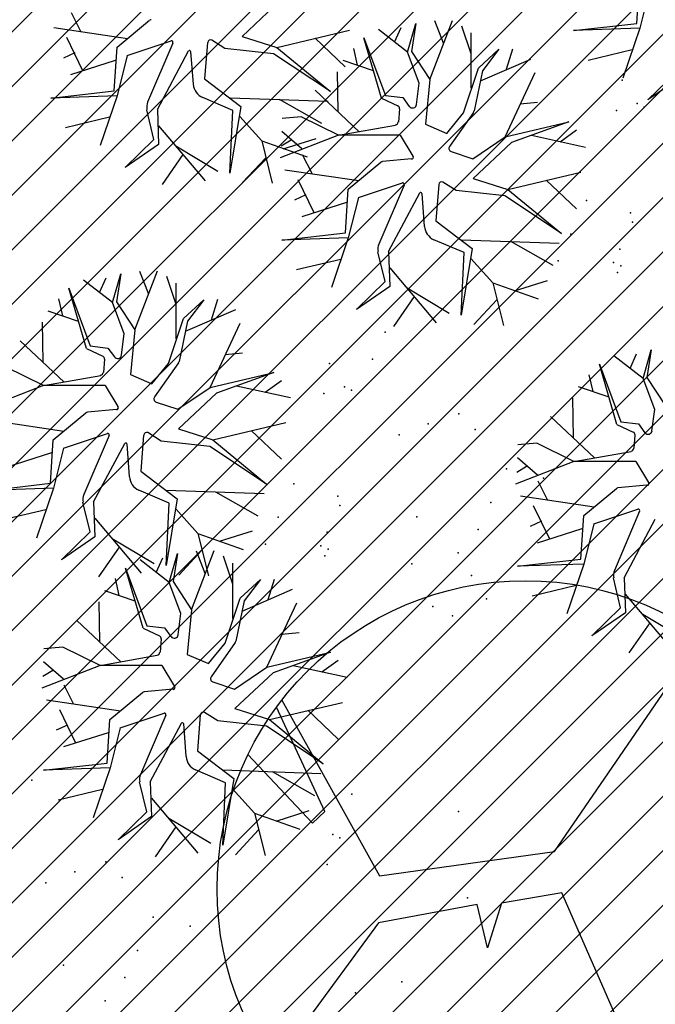
# Model space of a CAD drawing. Extents: x 552027 to 552570, y 4793422 to 4794534.
# Drawn here: x 552259 to 552261, y 4793607 to 4793610 of the extents above; entities that cross this region are included whole.
import ezdxf

# ---------------------------------------------------------------- set-up
doc = ezdxf.new("R2010")
doc.units = 0
doc.header["$LTSCALE"] = 10
doc.header["$MEASUREMENT"] = 0
doc.layers.add('1SOMBREADO', color=7, linetype='CONTINUOUS')
doc.layers.add('CARTO', color=7, linetype='CONTINUOUS')

msp = doc.modelspace()

# ---------------------------------------------------------------- hatches: boundary and pattern name
at = {"layer": '1SOMBREADO'}
h = msp.add_hatch(dxfattribs=at)
h.set_pattern_fill('ANSI31', color=21, style=0)
h.set_pattern_definition([(45, (3100.23822, -242.84734), (-0.0883883476483, 0.0883883476483), [])])
edge = h.paths.add_edge_path()
edge.add_line((552249.16, 4794281.26), (552244.1506, 4794281.3502))
edge.add_line((552244.1506, 4794281.3502), (552285.7482, 4794531.9209))
edge.add_line((552285.7482, 4794531.9209), (552360.7221, 4794519.4743))
edge.add_line((552360.7221, 4794519.4743), (552340.7671, 4794387.0143))
edge.add_line((552340.7671, 4794387.0143), (552335.4155, 4794270.7636))
edge.add_line((552335.4155, 4794270.7636), (552316.52, 4794147.2))
edge.add_line((552316.52, 4794147.2), (552311.48, 4794087.01))
edge.add_line((552311.48, 4794087.01), (552308.57, 4794053.62))
edge.add_line((552308.57, 4794053.62), (552307.98, 4794048.68))
edge.add_line((552307.98, 4794048.68), (552304.55, 4794018.64))
edge.add_line((552304.55, 4794018.64), (552303.86, 4794012.31))
edge.add_line((552303.86, 4794012.31), (552301.89, 4793995.47))
edge.add_line((552301.89, 4793995.47), (552301.8, 4793994.09))
edge.add_line((552301.8, 4793994.09), (552301.7, 4793994.06))
edge.add_line((552301.7, 4793994.06), (552290.87, 4793898.88))
edge.add_line((552290.87, 4793898.88), (552288.64, 4793882.67))
edge.add_line((552288.64, 4793882.67), (552303.47, 4793892.59))
edge.add_line((552303.47, 4793892.59), (552315.93, 4793899.06))
edge.add_line((552315.93, 4793899.06), (552361.57, 4793922.64))
edge.add_line((552361.57, 4793922.64), (552368.04, 4793926.38))
edge.add_line((552368.04, 4793926.38), (552377.84, 4793931.34))
edge.add_line((552377.84, 4793931.34), (552387.13, 4793935.59))
edge.add_line((552387.13, 4793935.59), (552394.55, 4793939.01))
edge.add_line((552394.55, 4793939.01), (552465.25, 4793971.1))
edge.add_line((552465.25, 4793971.1), (552483.65, 4793979.44))
edge.add_arc((552486.1214, 4793973.9875), 5.9865, 34.75288, 114.38293, ccw=False)
edge.add_arc((552482.3522, 4793971.3724), 10.574, -10.47478, 34.75288, ccw=False)
edge.add_arc((552485.6934, 4793970.7546), 7.1762, 296.09561, 349.52522, ccw=False)
edge.add_line((552488.85, 4793964.31), (552445.9255, 4793945.5641))
edge.add_line((552445.9255, 4793945.5641), (552317.84, 4793812.57))
edge.add_arc((552351.3431, 4793793.4669), 38.5666, 150.30873, 162.95763)
edge.add_line((552314.47, 4793804.77), (552311.61, 4793793.28))
edge.add_line((552311.61, 4793793.28), (552310.2848, 4793787.0317))
edge.add_line((552310.2848, 4793787.0317), (552305.52, 4793787.49))
edge.add_line((552305.52, 4793787.49), (552303.81, 4793772.32))
edge.add_line((552303.81, 4793772.32), (552303.65, 4793771.22))
edge.add_line((552303.65, 4793771.22), (552305.61, 4793770.81))
edge.add_line((552305.61, 4793770.81), (552292.59, 4793720.76))
edge.add_line((552292.59, 4793720.76), (552293.49, 4793704.2))
edge.add_line((552293.49, 4793704.2), (552294.5, 4793696.47))
edge.add_line((552294.5, 4793696.47), (552294.73, 4793692.7))
edge.add_line((552294.73, 4793692.7), (552295.03, 4793687.56))
edge.add_line((552295.03, 4793687.56), (552297.36, 4793648.61))
edge.add_line((552297.36, 4793648.61), (552297.48, 4793641.64))
edge.add_line((552297.48, 4793641.64), (552296.81, 4793633.07))
edge.add_line((552296.81, 4793633.07), (552295.65, 4793623.26))
edge.add_line((552295.65, 4793623.26), (552294.9, 4793616.85))
edge.add_line((552294.9, 4793616.85), (552293.78, 4793606.14))
edge.add_line((552293.78, 4793606.14), (552293.77, 4793604.56))
edge.add_line((552293.77, 4793604.56), (552291.6, 4793594.48))
edge.add_line((552291.6, 4793594.48), (552289.68, 4793588.89))
edge.add_line((552289.68, 4793588.89), (552285.37, 4793579.52))
edge.add_line((552285.37, 4793579.52), (552280.74, 4793571.42))
edge.add_line((552280.74, 4793571.42), (552273.32, 4793558.39))
edge.add_line((552273.32, 4793558.39), (552268.16, 4793550.27))
edge.add_line((552268.16, 4793550.27), (552260.41, 4793536.69))
edge.add_line((552260.41, 4793536.69), (552250.31, 4793520.43))
edge.add_line((552250.31, 4793520.43), (552242.06, 4793506.77))
edge.add_line((552242.06, 4793506.77), (552239.15, 4793501.52))
edge.add_line((552239.15, 4793501.52), (552228.06, 4793505.35))
edge.add_line((552228.06, 4793505.35), (552192.41, 4793520.69))
edge.add_line((552192.41, 4793520.69), (552192.24, 4793520.27))
edge.add_line((552192.24, 4793520.27), (552191.68, 4793520.47))
edge.add_line((552191.68, 4793520.47), (552191.19, 4793519.23))
edge.add_line((552191.19, 4793519.23), (552160.88, 4793532.22))
edge.add_line((552160.88, 4793532.22), (552149.97, 4793536.76))
edge.add_line((552149.97, 4793536.76), (552131.52, 4793544.69))
edge.add_line((552131.52, 4793544.69), (552128.27, 4793546.82))
edge.add_line((552128.27, 4793546.82), (552126.7166, 4793548.1325))
edge.add_line((552126.7166, 4793548.1325), (552128.11, 4793551.6))
edge.add_line((552128.11, 4793551.6), (552128.4, 4793552.72))
edge.add_line((552128.4, 4793552.72), (552128.8, 4793553.48))
edge.add_line((552128.8, 4793553.48), (552131.3, 4793559.56))
edge.add_line((552131.3, 4793559.56), (552134.14, 4793566.59))
edge.add_line((552134.14, 4793566.59), (552134.38, 4793569.13))
edge.add_line((552134.38, 4793569.13), (552134.37, 4793569.89))
edge.add_line((552134.37, 4793569.89), (552134.42, 4793574.88))
edge.add_line((552134.42, 4793574.88), (552134.88, 4793588.9))
edge.add_line((552134.88, 4793588.9), (552135.87, 4793590.49))
edge.add_line((552135.87, 4793590.49), (552135.63, 4793591.14))
edge.add_line((552135.63, 4793591.14), (552134.75, 4793591.93))
edge.add_line((552134.75, 4793591.93), (552126.67, 4793601.47))
edge.add_line((552126.67, 4793601.47), (552122.17, 4793606.77))
edge.add_line((552122.17, 4793606.77), (552120.81, 4793608.35))
edge.add_line((552120.81, 4793608.35), (552120.5642, 4793608.6796))
edge.add_line((552120.5642, 4793608.6796), (552122.19, 4793616.74))
edge.add_line((552122.19, 4793616.74), (552123.15, 4793621.35))
edge.add_line((552123.15, 4793621.35), (552124.54, 4793626.6))
edge.add_line((552124.54, 4793626.6), (552125.36, 4793628.94))
edge.add_line((552125.36, 4793628.94), (552126.8, 4793632.69))
edge.add_line((552126.8, 4793632.69), (552127.57, 4793634.35))
edge.add_line((552127.57, 4793634.35), (552132.8, 4793644.14))
edge.add_line((552132.8, 4793644.14), (552150.42, 4793677.3))
edge.add_line((552150.42, 4793677.3), (552172.1, 4793718.23))
edge.add_line((552172.1, 4793718.23), (552172.52, 4793718.85))
edge.add_line((552172.52, 4793718.85), (552173.44, 4793720.49))
edge.add_line((552173.44, 4793720.49), (552173.87, 4793721.45))
edge.add_line((552173.87, 4793721.45), (552180.4, 4793733.48))
edge.add_line((552180.4, 4793733.48), (552183.86, 4793740.36))
edge.add_line((552183.86, 4793740.36), (552186.86, 4793747.06))
edge.add_line((552186.86, 4793747.06), (552188.76, 4793751.39))
edge.add_line((552188.76, 4793751.39), (552190.47, 4793755.31))
edge.add_line((552190.47, 4793755.31), (552192.68, 4793760.9))
edge.add_line((552192.68, 4793760.9), (552192.8, 4793761.27))
edge.add_line((552192.8, 4793761.27), (552193.07, 4793762.45))
edge.add_line((552193.07, 4793762.45), (552194.12, 4793765.64))
edge.add_line((552194.12, 4793765.64), (552194.94, 4793769.35))
edge.add_line((552194.94, 4793769.35), (552195.32, 4793773.13))
edge.add_line((552195.32, 4793773.13), (552195.77, 4793778.1))
edge.add_line((552195.77, 4793778.1), (552195.91, 4793784.36))
edge.add_line((552195.91, 4793784.36), (552195.68, 4793789.28))
edge.add_line((552195.68, 4793789.28), (552195.51, 4793795.6))
edge.add_line((552195.51, 4793795.6), (552195.07, 4793800.22))
edge.add_line((552195.07, 4793800.22), (552194.59, 4793805.2))
edge.add_line((552194.59, 4793805.2), (552194.32, 4793808.48))
edge.add_line((552194.32, 4793808.48), (552194.02, 4793814.1))
edge.add_line((552194.02, 4793814.1), (552193.69, 4793817.11))
edge.add_line((552193.69, 4793817.11), (552192.72, 4793828.61))
edge.add_line((552192.72, 4793828.61), (552191.64, 4793842.07))
edge.add_line((552191.64, 4793842.07), (552190.78, 4793850.27))
edge.add_line((552190.78, 4793850.27), (552190.44, 4793854.56))
edge.add_line((552190.44, 4793854.56), (552189.85, 4793862.35))
edge.add_line((552189.85, 4793862.35), (552189.27, 4793868.52))
edge.add_line((552189.27, 4793868.52), (552188.12, 4793880.97))
edge.add_line((552188.12, 4793880.97), (552187.26, 4793888.36))
edge.add_line((552187.26, 4793888.36), (552186.51, 4793893.81))
edge.add_line((552186.51, 4793893.81), (552184.85, 4793902.09))
edge.add_line((552184.85, 4793902.09), (552183.16, 4793908.3))
edge.add_line((552183.16, 4793908.3), (552180.62, 4793917.34))
edge.add_line((552180.62, 4793917.34), (552179.74, 4793919.82))
edge.add_line((552179.74, 4793919.82), (552179.35, 4793921.24))
edge.add_line((552179.35, 4793921.24), (552177.09, 4793927.47))
edge.add_line((552177.09, 4793927.47), (552173.5583, 4793936.1353))
edge.add_line((552173.5583, 4793936.1353), (552173.89, 4793936.27))
edge.add_line((552173.89, 4793936.27), (552186.94, 4793941.98))
edge.add_line((552186.94, 4793941.98), (552188.03, 4793942.72))
edge.add_line((552188.03, 4793942.72), (552188.53, 4793943.95))
edge.add_line((552188.53, 4793943.95), (552183.6, 4793959.82))
edge.add_line((552183.6, 4793959.82), (552177.6, 4793978.92))
edge.add_line((552177.6, 4793978.92), (552175.22, 4793986.73))
edge.add_line((552175.22, 4793986.73), (552172.01, 4793997.6))
edge.add_line((552172.01, 4793997.6), (552169.32, 4794006.98))
edge.add_line((552169.32, 4794006.98), (552168.07, 4794011.95))
edge.add_line((552168.07, 4794011.95), (552167.12, 4794025.45))
edge.add_line((552167.12, 4794025.45), (552166.32, 4794029.19))
edge.add_line((552166.32, 4794029.19), (552166.27, 4794044.52))
edge.add_line((552166.27, 4794044.52), (552166.32, 4794045.59))
edge.add_line((552166.32, 4794045.59), (552166.8, 4794054.1))
edge.add_line((552166.8, 4794054.1), (552169.03, 4794085.68))
edge.add_line((552169.03, 4794085.68), (552172.09, 4794100.93))
edge.add_line((552172.09, 4794100.93), (552175.99, 4794116.49))
edge.add_line((552175.99, 4794116.49), (552180.51, 4794118.27))
edge.add_line((552180.51, 4794118.27), (552184.81, 4794120.17))
edge.add_line((552184.81, 4794120.17), (552190.05, 4794121.86))
edge.add_line((552190.05, 4794121.86), (552196.66, 4794120.78))
edge.add_line((552196.66, 4794120.78), (552200.92, 4794114.73))
edge.add_line((552200.92, 4794114.73), (552204.9, 4794113.98))
edge.add_line((552204.9, 4794113.98), (552207.98, 4794113.82))
edge.add_line((552207.98, 4794113.82), (552212.38, 4794113.8))
edge.add_line((552212.38, 4794113.8), (552217.97, 4794114.74))
edge.add_line((552217.97, 4794114.74), (552227.05, 4794118.31))
edge.add_line((552227.05, 4794118.31), (552229.31, 4794118.42))
edge.add_line((552229.31, 4794118.42), (552229.78, 4794122.94))
edge.add_line((552229.78, 4794122.94), (552240.48, 4794225.88))
edge.add_line((552240.48, 4794225.88), (552243.95, 4794248.68))
edge.add_line((552243.95, 4794248.68), (552249.19, 4794281.22))

# ---------------------------------------------------------------- linework, layer by layer
at = {"layer": 'CARTO', "color": 7}
for p, q in [((552260.7937, 4793609.8327, 3.4), (552260.8031, 4793609.9744, 3.4)), ((552260.8362, 4793609.9473, 3.4), (552260.8033, 4793609.8167, 3.4)), ((552259.6357, 4793609.9068, 3.4), (552259.5121, 4793609.7903, 3.4)), ((552258.9882, 4793609.8063, 3.4), (552258.9578, 4793609.8665, 3.4)), ((552259.106, 4793609.7552, 3.4), (552259.2117, 4793609.8429, 3.4)), ((552260.1219, 4793609.6503, 3.4), (552260.1951, 4793609.8422, 3.4)), ((552260.1661, 4793609.7685, 3.4), (552260.1383, 4793609.8403, 3.4)), ((552259.1401, 4793609.7821, 3.4), (552258.9004, 4793609.8176, 3.4)), ((552259.6243, 4793609.7546, 3.4), (552259.8612, 4793609.8106, 3.4)), ((552260.0491, 4793609.739, 3.4), (552259.9546, 4793609.8122, 3.4)), ((552260.0072, 4793609.7717, 3.4), (552260.0281, 4793609.8191, 3.4)), ((552260.0491, 4793609.739, 3.4), (552260.0759, 4793609.8324, 3.4)), ((552260.0759, 4793609.8324, 3.4), (552260.0618, 4793609.7416, 3.4)), ((552260.2556, 4793609.7335, 3.4), (552260.2251, 4793609.8238, 3.4)), ((552260.5878, 4793609.8093, 3.4), (552260.7937, 4793609.8327, 3.4)), ((552260.8033, 4793609.8167, 3.4), (552260.5878, 4793609.8093, 3.4)), ((552260.8033, 4793609.8167, 3.4), (552260.7486, 4793609.6548, 3.4)), ((552258.9953, 4793609.6784, 3.4), (552258.9429, 4793609.7862, 3.4)), ((552259.1391, 4793609.7282, 3.4), (552259.2817, 4793609.7756, 3.4)), ((552259.4562, 4793609.7507, 3.4), (552259.4133, 4793609.7781, 3.4)), ((552259.5121, 4793609.7903, 3.4), (552259.6243, 4793609.7546, 3.4)), ((552259.7488, 4793609.7848, 3.4), (552259.8466, 4793609.6915, 3.4)), ((552259.9645, 4793609.5898, 3.4), (552259.9077, 4793609.7856, 3.4)), ((552259.9077, 4793609.7856, 3.4), (552259.9771, 4793609.5982, 3.4)), ((552260.256, 4793609.6216, 3.4), (552260.2563, 4793609.8019, 3.4)), ((552259.0965, 4793609.6135, 3.4), (552259.106, 4793609.7552, 3.4)), ((552259.2871, 4793609.7687, 3.4), (552259.2052, 4793609.5767, 3.4)), ((552259.2371, 4793609.5531, 3.4), (552259.3381, 4793609.7433, 3.4)), ((552259.3445, 4793609.7417, 3.4), (552259.3529, 4793609.6346, 3.4)), ((552259.3995, 4793609.7702, 3.4), (552259.3901, 4793609.6529, 3.4)), ((552259.6143, 4793609.7335, 3.4), (552259.4562, 4793609.7507, 3.4)), ((552259.6243, 4793609.7546, 3.4), (552259.7987, 4793609.6109, 3.4)), ((552259.8872, 4793609.6964, 3.4), (552259.8743, 4793609.7512, 3.4)), ((552260.0874, 4793609.6379, 3.4), (552260.0491, 4793609.739, 3.4)), ((552260.0618, 4793609.7416, 3.4), (552260.1219, 4793609.6503, 3.4)), ((552260.2799, 4793609.6876, 3.4), (552260.3457, 4793609.7483, 3.4)), ((552260.3457, 4793609.7483, 3.4), (552260.2929, 4793609.6787, 3.4)), ((552260.371, 4793609.6834, 3.4), (552260.3909, 4793609.75, 3.4)), ((552260.7789, 4793609.7465, 3.4), (552260.6353, 4793609.7124, 3.4)), ((552258.9684, 4793609.7369, 3.4), (552258.9317, 4793609.7198, 3.4)), ((552259.1, 4793609.7122, 3.4), (552258.955, 4793609.6658, 3.4)), ((552259.1391, 4793609.7282, 3.4), (552259.1062, 4793609.5975, 3.4)), ((552259.7987, 4793609.6109, 3.4), (552259.6143, 4793609.7335, 3.4)), ((552259.9387, 4793609.6779, 3.4), (552259.8399, 4793609.7115, 3.4)), ((552260.2861, 4793609.646, 3.4), (552260.4497, 4793609.7166, 3.4)), ((552259.8235, 4793609.5459, 3.4), (552259.8216, 4793609.6757, 3.4)), ((552260.2312, 4793609.5416, 3.4), (552260.2799, 4793609.6876, 3.4)), ((552260.2929, 4793609.6787, 3.4), (552260.2658, 4793609.5482, 3.4)), ((552259.3901, 4793609.6529, 3.4), (552259.5082, 4793609.5629, 3.4)), ((552260.1219, 4793609.6503, 3.4), (552260.108, 4793609.505, 3.4)), ((552260.3663, 4793609.4636, 3.4), (552260.4635, 4793609.6728, 3.4)), ((552260.8297, 4793609.5837, 3.4), (552260.9226, 4793609.6746, 3.4)), ((552260.9381, 4793609.6587, 3.4), (552260.8297, 4793609.5837, 3.4)), ((552258.8907, 4793609.5901, 3.4), (552259.0965, 4793609.6135, 3.4)), ((552259.8917, 4793609.4808, 3.4), (552259.7488, 4793609.6154, 3.4)), ((552260.078, 4793609.5693, 3.4), (552260.0874, 4793609.6379, 3.4)), ((552259.1062, 4793609.5975, 3.4), (552258.8907, 4793609.5901, 3.4)), ((552259.1062, 4793609.5975, 3.4), (552259.0514, 4793609.4356, 3.4)), ((552259.4818, 4793609.5495, 3.4), (552259.384, 4793609.5913, 3.4)), ((552259.4727, 4793609.5911, 3.4), (552259.7913, 4793609.58, 3.4)), ((552259.6323, 4793609.5861, 3.4), (552259.7703, 4793609.5082, 3.4)), ((552259.9645, 4793609.5898, 3.4), (552260.0173, 4793609.5649, 3.4)), ((552259.9771, 4793609.5982, 3.4), (552260.034, 4793609.5914, 3.4)), ((552260.034, 4793609.5914, 3.4), (552260.055, 4793609.5629, 3.4)), ((552259.2255, 4793609.4554, 3.4), (552259.2023, 4793609.5522, 3.4)), ((552259.2371, 4793609.5531, 3.4), (552259.2409, 4793609.4395, 3.4)), ((552259.5082, 4793609.5629, 3.4), (552259.4721, 4793609.3464, 3.4)), ((552259.4721, 4793609.3464, 3.4), (552259.4818, 4793609.5495, 3.4)), ((552260.0227, 4793609.5552, 3.4), (552260.0197, 4793609.5122, 3.4)), ((552260.4154, 4793609.5708, 3.4), (552260.4709, 4793609.5762, 3.4)), ((552259.0817, 4793609.5274, 3.4), (552258.9382, 4793609.4933, 3.4)), ((552259.5043, 4793609.5304, 3.4), (552259.5757, 4793609.4509, 3.4)), ((552259.7039, 4793609.5292, 3.4), (552259.6426, 4793609.5237, 3.4)), ((552259.8247, 4793609.4694, 3.4), (552259.7039, 4793609.5292, 3.4)), ((552260.1771, 4793609.4754, 3.4), (552260.2312, 4793609.5416, 3.4)), ((552260.2636, 4793609.5435, 3.4), (552260.1856, 4793609.4327, 3.4)), ((552259.2407, 4793609.4998, 3.4), (552259.3915, 4793609.3213, 3.4)), ((552259.8247, 4793609.4694, 3.4), (552260.0106, 4793609.5022, 3.4)), ((552260.108, 4793609.505, 3.4), (552260.1771, 4793609.4754, 3.4)), ((552260.3663, 4793609.4636, 3.4), (552260.5727, 4793609.5125, 3.4)), ((552260.5727, 4793609.5125, 3.4), (552260.3865, 4793609.4455, 3.4)), ((552260.5453, 4793609.4481, 3.4), (552260.5977, 4793609.4864, 3.4)), ((552259.1325, 4793609.3645, 3.4), (552259.2255, 4793609.4554, 3.4)), ((552259.5757, 4793609.4509, 3.4), (552259.7231, 4793609.3987, 3.4)), ((552259.5757, 4793609.4509, 3.4), (552259.6097, 4793609.3131, 3.4)), ((552259.8247, 4793609.4694, 3.4), (552259.6352, 4793609.3954, 3.4)), ((552259.6709, 4793609.453, 3.4), (552259.6389, 4793609.4337, 3.4)), ((552259.7063, 4793609.4249, 3.4), (552259.6412, 4793609.4813, 3.4)), ((552259.6453, 4793609.4253, 3.4), (552259.753, 4793609.4591, 3.4)), ((552260.0253, 4793609.4695, 3.4), (552259.8247, 4793609.4694, 3.4)), ((552260.0253, 4793609.4695, 3.4), (552260.0663, 4793609.4014, 3.4)), ((552260.2613, 4793609.3927, 3.4), (552260.3663, 4793609.4636, 3.4)), ((552260.452, 4793609.4691, 3.4), (552260.6274, 4793609.4309, 3.4)), ((552259.2409, 4793609.4395, 3.4), (552259.1325, 4793609.3645, 3.4)), ((552259.2973, 4793609.4345, 3.4), (552259.4337, 4793609.353, 3.4)), ((552260.3865, 4793609.4455, 3.4), (552260.2628, 4793609.329, 3.4)), ((552259.32, 4793609.4066, 3.4), (552259.2527, 4793609.3094, 3.4)), ((552259.5886, 4793609.3961, 3.4), (552259.5134, 4793609.3155, 3.4)), ((552259.739, 4793609.345, 3.4), (552259.7085, 4793609.4052, 3.4)), ((552260.0619, 4793609.3921, 3.4), (552259.9676, 4793609.3835, 3.4)), ((552260.1906, 4793609.416, 3.4), (552260.2613, 4793609.3927, 3.4)), ((552259.8908, 4793609.3208, 3.4), (552259.6511, 4793609.3563, 3.4)), ((552259.8567, 4793609.2939, 3.4), (552259.9625, 4793609.3816, 3.4)), ((552259.746, 4793609.2171, 3.4), (552259.6936, 4793609.3248, 3.4)), ((552260.2628, 4793609.329, 3.4), (552260.375, 4793609.2933, 3.4)), ((552260.375, 4793609.2933, 3.4), (552260.6119, 4793609.3493, 3.4)), ((552260.4995, 4793609.3235, 3.4), (552260.5974, 4793609.2302, 3.4)), ((552259.8473, 4793609.1522, 3.4), (552259.8567, 4793609.2939, 3.4)), ((552259.8898, 4793609.2669, 3.4), (552260.0324, 4793609.3143, 3.4)), ((552260.0378, 4793609.3074, 3.4), (552259.956, 4793609.1154, 3.4)), ((552260.1503, 4793609.3089, 3.4), (552260.1408, 4793609.1916, 3.4)), ((552260.207, 4793609.2894, 3.4), (552260.164, 4793609.3168, 3.4)), ((552260.375, 4793609.2933, 3.4), (552260.5494, 4793609.1496, 3.4)), ((552259.7191, 4793609.2756, 3.4), (552259.6824, 4793609.2585, 3.4)), ((552259.8898, 4793609.2669, 3.4), (552259.8569, 4793609.1362, 3.4)), ((552259.9878, 4793609.0918, 3.4), (552260.0889, 4793609.282, 3.4)), ((552260.0953, 4793609.2804, 3.4), (552260.1036, 4793609.1733, 3.4)), ((552260.365, 4793609.2722, 3.4), (552260.207, 4793609.2894, 3.4)), ((552260.5494, 4793609.1496, 3.4), (552260.365, 4793609.2722, 3.4)), ((552259.8507, 4793609.2509, 3.4), (552259.7057, 4793609.2045, 3.4)), ((552260.1408, 4793609.1916, 3.4), (552260.2589, 4793609.1016, 3.4)), ((552259.6414, 4793609.1288, 3.4), (552259.8473, 4793609.1522, 3.4)), ((552259.8569, 4793609.1362, 3.4), (552259.6414, 4793609.1288, 3.4)), ((552259.8569, 4793609.1362, 3.4), (552259.8022, 4793608.9743, 3.4)), ((552260.2326, 4793609.0882, 3.4), (552260.1348, 4793609.13, 3.4)), ((552260.2589, 4793609.1016, 3.4), (552260.2228, 4793608.8851, 3.4)), ((552260.2235, 4793609.1298, 3.4), (552260.542, 4793609.1187, 3.4)), ((552260.383, 4793609.1248, 3.4), (552260.5211, 4793609.0469, 3.4)), ((552259.9762, 4793608.9941, 3.4), (552259.9531, 4793609.0909, 3.4)), ((552259.9878, 4793609.0918, 3.4), (552259.9916, 4793608.9782, 3.4)), ((552260.2228, 4793608.8851, 3.4), (552260.2326, 4793609.0882, 3.4)), ((552260.255, 4793609.0691, 3.4), (552260.3265, 4793608.9896, 3.4)), ((552259.8325, 4793609.0661, 3.4), (552259.6889, 4793609.032, 3.4)), ((552259.9914, 4793609.0385, 3.4), (552260.1423, 4793608.86, 3.4)), ((552259.0493, 4793608.9582, 3.4), (552259.0702, 4793609.0056, 3.4)), ((552259.0912, 4793608.9255, 3.4), (552259.118, 4793609.0189, 3.4)), ((552259.118, 4793609.0189, 3.4), (552259.1039, 4793608.9282, 3.4)), ((552259.164, 4793608.8368, 3.4), (552259.2372, 4793609.0287, 3.4)), ((552259.2082, 4793608.955, 3.4), (552259.1804, 4793609.0268, 3.4)), ((552259.2977, 4793608.92, 3.4), (552259.2672, 4793609.0103, 3.4)), ((552259.0066, 4793608.7763, 3.4), (552258.9498, 4793608.9721, 3.4)), ((552258.9498, 4793608.9721, 3.4), (552259.0191, 4793608.7847, 3.4)), ((552259.0912, 4793608.9255, 3.4), (552258.9967, 4793608.9987, 3.4)), ((552259.298, 4793608.8081, 3.4), (552259.2984, 4793608.9884, 3.4)), ((552259.8833, 4793608.9032, 3.4), (552259.9762, 4793608.9941, 3.4)), ((552259.9916, 4793608.9782, 3.4), (552259.8833, 4793608.9032, 3.4)), ((552260.048, 4793608.9732, 3.4), (552260.1844, 4793608.8917, 3.4)), ((552260.3265, 4793608.9896, 3.4), (552260.4738, 4793608.9374, 3.4)), ((552260.3265, 4793608.9896, 3.4), (552260.3604, 4793608.8518, 3.4)), ((552260.3961, 4793608.964, 3.4), (552260.5037, 4793608.9978, 3.4)), ((552260.0707, 4793608.9453, 3.4), (552260.0034, 4793608.8481, 3.4)), ((552258.9293, 4793608.8829, 3.4), (552258.9164, 4793608.9377, 3.4)), ((552259.1295, 4793608.8244, 3.4), (552259.0912, 4793608.9255, 3.4)), ((552259.1039, 4793608.9282, 3.4), (552259.164, 4793608.8368, 3.4)), ((552259.322, 4793608.8742, 3.4), (552259.3878, 4793608.9348, 3.4)), ((552259.3878, 4793608.9348, 3.4), (552259.3349, 4793608.8652, 3.4)), ((552259.4131, 4793608.8699, 3.4), (552259.433, 4793608.9365, 3.4)), ((552260.3394, 4793608.9348, 3.4), (552260.2641, 4793608.8542, 3.4)), ((552258.9807, 4793608.8644, 3.4), (552258.882, 4793608.898, 3.4)), ((552259.3282, 4793608.8326, 3.4), (552259.4917, 4793608.9031, 3.4)), ((552258.8656, 4793608.7324, 3.4), (552258.8637, 4793608.8622, 3.4)), ((552259.2732, 4793608.7281, 3.4), (552259.322, 4793608.8742, 3.4)), ((552259.3349, 4793608.8652, 3.4), (552259.3079, 4793608.7347, 3.4)), ((552259.4084, 4793608.6501, 3.4), (552259.5055, 4793608.8593, 3.4)), ((552259.1201, 4793608.7558, 3.4), (552259.1295, 4793608.8244, 3.4)), ((552259.164, 4793608.8368, 3.4), (552259.15, 4793608.6916, 3.4)), ((552258.9338, 4793608.6673, 3.4), (552258.7909, 4793608.802, 3.4)), ((552259.0191, 4793608.7847, 3.4), (552259.0761, 4793608.7779, 3.4)), ((552259.0066, 4793608.7763, 3.4), (552259.0593, 4793608.7515, 3.4)), ((552259.0761, 4793608.7779, 3.4), (552259.0971, 4793608.7494, 3.4)), ((552259.4575, 4793608.7573, 3.4), (552259.513, 4793608.7627, 3.4)), ((552260.8139, 4793608.6793, 3.4), (552260.7195, 4793608.7525, 3.4)), ((552260.772, 4793608.712, 3.4), (552260.7929, 4793608.7594, 3.4)), ((552260.8139, 4793608.6793, 3.4), (552260.8407, 4793608.7727, 3.4)), ((552260.8407, 4793608.7727, 3.4), (552260.8266, 4793608.6819, 3.4)), ((552258.8668, 4793608.6559, 3.4), (552258.746, 4793608.7157, 3.4)), ((552259.0648, 4793608.7417, 3.4), (552259.0617, 4793608.6988, 3.4)), ((552259.2191, 4793608.6619, 3.4), (552259.2732, 4793608.7281, 3.4)), ((552259.3057, 4793608.73, 3.4), (552259.2277, 4793608.6192, 3.4)), ((552260.7293, 4793608.5301, 3.4), (552260.6726, 4793608.7259, 3.4)), ((552260.6726, 4793608.7259, 3.4), (552260.7419, 4793608.5385, 3.4)), ((552258.8668, 4793608.6559, 3.4), (552259.0527, 4793608.6887, 3.4)), ((552259.15, 4793608.6916, 3.4), (552259.2191, 4793608.6619, 3.4)), ((552259.4084, 4793608.6501, 3.4), (552259.6148, 4793608.699, 3.4)), ((552259.6148, 4793608.699, 3.4), (552259.4285, 4793608.632, 3.4)), ((552260.652, 4793608.6367, 3.4), (552260.6392, 4793608.6915, 3.4)), ((552258.8668, 4793608.6559, 3.4), (552258.6772, 4793608.5819, 3.4)), ((552259.0674, 4793608.656, 3.4), (552258.8668, 4793608.6559, 3.4)), ((552259.0674, 4793608.656, 3.4), (552259.1084, 4793608.588, 3.4)), ((552259.4941, 4793608.6556, 3.4), (552259.6695, 4793608.6174, 3.4)), ((552259.5873, 4793608.6346, 3.4), (552259.6398, 4793608.6729, 3.4)), ((552260.7035, 4793608.6182, 3.4), (552260.6047, 4793608.6518, 3.4)), ((552260.8523, 4793608.5782, 3.4), (552260.8139, 4793608.6793, 3.4)), ((552260.8266, 4793608.6819, 3.4), (552260.8868, 4793608.5906, 3.4)), ((552259.3034, 4793608.5792, 3.4), (552259.4084, 4793608.6501, 3.4)), ((552259.4285, 4793608.632, 3.4), (552259.3049, 4793608.5155, 3.4)), ((552259.2327, 4793608.6025, 3.4), (552259.3034, 4793608.5792, 3.4)), ((552260.5883, 4793608.4862, 3.4), (552260.5864, 4793608.616, 3.4)), ((552258.8987, 4793608.4804, 3.4), (552259.0045, 4793608.5681, 3.4)), ((552259.104, 4793608.5786, 3.4), (552259.0097, 4793608.57, 3.4)), ((552260.6565, 4793608.4211, 3.4), (552260.5136, 4793608.5557, 3.4)), ((552260.8429, 4793608.5096, 3.4), (552260.8523, 4793608.5782, 3.4)), ((552258.9329, 4793608.5073, 3.4), (552258.6932, 4793608.5428, 3.4)), ((552259.417, 4793608.4798, 3.4), (552259.654, 4793608.5359, 3.4)), ((552260.7293, 4793608.5301, 3.4), (552260.7821, 4793608.5052, 3.4)), ((552260.7419, 4793608.5385, 3.4), (552260.7989, 4793608.5317, 3.4)), ((552260.7989, 4793608.5317, 3.4), (552260.8198, 4793608.5032, 3.4)), ((552258.9318, 4793608.4534, 3.4), (552259.0745, 4793608.5008, 3.4)), ((552259.0799, 4793608.4939, 3.4), (552258.998, 4793608.3019, 3.4)), ((552259.1923, 4793608.4954, 3.4), (552259.1829, 4793608.3781, 3.4)), ((552259.249, 4793608.4759, 3.4), (552259.2061, 4793608.5033, 3.4)), ((552259.3049, 4793608.5155, 3.4), (552259.417, 4793608.4798, 3.4)), ((552259.5416, 4793608.51, 3.4), (552259.6394, 4793608.4167, 3.4)), ((552260.7875, 4793608.4955, 3.4), (552260.7845, 4793608.4525, 3.4)), ((552258.8893, 4793608.3387, 3.4), (552258.8987, 4793608.4804, 3.4)), ((552259.0299, 4793608.2783, 3.4), (552259.1309, 4793608.4685, 3.4)), ((552259.1373, 4793608.4669, 3.4), (552259.1457, 4793608.3598, 3.4)), ((552259.4071, 4793608.4587, 3.4), (552259.249, 4793608.4759, 3.4)), ((552259.417, 4793608.4798, 3.4), (552259.5915, 4793608.3361, 3.4)), ((552260.4687, 4793608.4695, 3.4), (552260.4074, 4793608.464, 3.4)), ((552260.5896, 4793608.4097, 3.4), (552260.4687, 4793608.4695, 3.4)), ((552258.8928, 4793608.4374, 3.4), (552258.7478, 4793608.3911, 3.4)), ((552258.9318, 4793608.4534, 3.4), (552258.899, 4793608.3227, 3.4)), ((552259.5915, 4793608.3361, 3.4), (552259.4071, 4793608.4587, 3.4)), ((552260.5896, 4793608.4097, 3.4), (552260.7755, 4793608.4425, 3.4)), ((552260.5896, 4793608.4097, 3.4), (552260.4, 4793608.3357, 3.4)), ((552260.4712, 4793608.3652, 3.4), (552260.4061, 4793608.4216, 3.4)), ((552260.7901, 4793608.4098, 3.4), (552260.5896, 4793608.4097, 3.4)), ((552260.7901, 4793608.4098, 3.4), (552260.8312, 4793608.3417, 3.4)), ((552259.1829, 4793608.3781, 3.4), (552259.301, 4793608.2881, 3.4)), ((552260.4357, 4793608.3933, 3.4), (552260.4037, 4793608.374, 3.4)), ((552258.6835, 4793608.3153, 3.4), (552258.8893, 4793608.3387, 3.4)), ((552260.5038, 4793608.2853, 3.4), (552260.4734, 4793608.3455, 3.4)), ((552260.8267, 4793608.3324, 3.4), (552260.7325, 4793608.3238, 3.4)), ((552258.899, 4793608.3227, 3.4), (552258.6835, 4793608.3153, 3.4)), ((552258.899, 4793608.3227, 3.4), (552258.8442, 4793608.1609, 3.4)), ((552259.2746, 4793608.2747, 3.4), (552259.1768, 4793608.3165, 3.4)), ((552259.2655, 4793608.3163, 3.4), (552259.5841, 4793608.3052, 3.4)), ((552259.4251, 4793608.3113, 3.4), (552259.5631, 4793608.2334, 3.4)), ((552260.6215, 4793608.2342, 3.4), (552260.7273, 4793608.3219, 3.4)), ((552259.0183, 4793608.1806, 3.4), (552258.9951, 4793608.2775, 3.4)), ((552259.0299, 4793608.2783, 3.4), (552259.0337, 4793608.1647, 3.4)), ((552259.301, 4793608.2881, 3.4), (552259.2649, 4793608.0716, 3.4)), ((552259.2649, 4793608.0716, 3.4), (552259.2746, 4793608.2747, 3.4)), ((552260.6557, 4793608.2611, 3.4), (552260.416, 4793608.2966, 3.4)), ((552258.8745, 4793608.2526, 3.4), (552258.731, 4793608.2185, 3.4)), ((552259.2971, 4793608.2556, 3.4), (552259.3685, 4793608.1761, 3.4)), ((552260.5108, 4793608.1574, 3.4), (552260.4585, 4793608.2651, 3.4)), ((552260.6546, 4793608.2071, 3.4), (552260.7973, 4793608.2546, 3.4)), ((552260.8026, 4793608.2477, 3.4), (552260.7208, 4793608.0557, 3.4)), ((552259.0335, 4793608.225, 3.4), (552259.1843, 4793608.0465, 3.4)), ((552260.484, 4793608.2159, 3.4), (552260.4473, 4793608.1988, 3.4)), ((552260.6121, 4793608.0925, 3.4), (552260.6215, 4793608.2342, 3.4)), ((552260.6546, 4793608.2071, 3.4), (552260.6217, 4793608.0765, 3.4)), ((552260.7526, 4793608.0321, 3.4), (552260.8537, 4793608.2223, 3.4)), ((552258.9253, 4793608.0897, 3.4), (552259.0183, 4793608.1806, 3.4)), ((552259.3685, 4793608.1761, 3.4), (552259.5159, 4793608.1239, 3.4)), ((552259.3685, 4793608.1761, 3.4), (552259.4025, 4793608.0383, 3.4)), ((552259.4381, 4793608.1505, 3.4), (552259.5457, 4793608.1843, 3.4)), ((552260.6156, 4793608.1912, 3.4), (552260.4706, 4793608.1448, 3.4)), ((552259.0337, 4793608.1647, 3.4), (552258.9253, 4793608.0897, 3.4)), ((552259.0901, 4793608.1597, 3.4), (552259.2265, 4793608.0782, 3.4)), ((552259.1128, 4793608.1318, 3.4), (552259.0455, 4793608.0346, 3.4)), ((552259.2752, 4793608.0169, 3.4), (552259.302, 4793608.1103, 3.4)), ((552259.302, 4793608.1103, 3.4), (552259.2879, 4793608.0195, 3.4)), ((552259.3814, 4793608.1213, 3.4), (552259.3062, 4793608.0407, 3.4)), ((552259.348, 4793607.9282, 3.4), (552259.4212, 4793608.1201, 3.4)), ((552259.3922, 4793608.0463, 3.4), (552259.3644, 4793608.1181, 3.4)), ((552259.2752, 4793608.0169, 3.4), (552259.1807, 4793608.09, 3.4)), ((552259.2332, 4793608.0495, 3.4), (552259.2542, 4793608.097, 3.4)), ((552259.4817, 4793608.0113, 3.4), (552259.4512, 4793608.1016, 3.4)), ((552259.482, 4793607.8994, 3.4), (552259.4824, 4793608.0798, 3.4)), ((552260.4062, 4793608.0691, 3.4), (552260.6121, 4793608.0925, 3.4)), ((552260.6217, 4793608.0765, 3.4), (552260.4062, 4793608.0691, 3.4)), ((552260.6217, 4793608.0765, 3.4), (552260.567, 4793607.9146, 3.4)), ((552259.1906, 4793607.8677, 3.4), (552259.1338, 4793608.0634, 3.4)), ((552259.1338, 4793608.0634, 3.4), (552259.2031, 4793607.8761, 3.4)), ((552259.1133, 4793607.9743, 3.4), (552259.1004, 4793608.029, 3.4)), ((552259.3135, 4793607.9158, 3.4), (552259.2752, 4793608.0169, 3.4)), ((552259.2879, 4793608.0195, 3.4), (552259.348, 4793607.9282, 3.4)), ((552259.506, 4793607.9655, 3.4), (552259.5718, 4793608.0262, 3.4)), ((552259.5718, 4793608.0262, 3.4), (552259.5189, 4793607.9565, 3.4)), ((552259.5971, 4793607.9613, 3.4), (552259.617, 4793608.0278, 3.4)), ((552260.741, 4793607.9344, 3.4), (552260.7179, 4793608.0312, 3.4)), ((552260.7526, 4793608.0321, 3.4), (552260.7565, 4793607.9185, 3.4)), ((552259.1647, 4793607.9558, 3.4), (552259.0659, 4793607.9894, 3.4)), ((552259.5122, 4793607.9239, 3.4), (552259.6757, 4793607.9944, 3.4)), ((552260.5973, 4793608.0064, 3.4), (552260.4537, 4793607.9723, 3.4)), ((552259.0496, 4793607.8238, 3.4), (552259.0477, 4793607.9536, 3.4)), ((552259.4572, 4793607.8194, 3.4), (552259.506, 4793607.9655, 3.4)), ((552259.5189, 4793607.9565, 3.4), (552259.4918, 4793607.826, 3.4)), ((552259.5924, 4793607.7415, 3.4), (552259.6895, 4793607.9507, 3.4)), ((552260.7562, 4793607.9788, 3.4), (552260.9071, 4793607.8003, 3.4)), ((552259.3041, 4793607.8471, 3.4), (552259.3135, 4793607.9158, 3.4)), ((552259.348, 4793607.9282, 3.4), (552259.334, 4793607.7829, 3.4)), ((552260.6481, 4793607.8435, 3.4), (552260.741, 4793607.9344, 3.4)), ((552260.7565, 4793607.9185, 3.4), (552260.6481, 4793607.8435, 3.4)), ((552259.1178, 4793607.7587, 3.4), (552258.9749, 4793607.8933, 3.4)), ((552260.8355, 4793607.8856, 3.4), (552260.7682, 4793607.7883, 3.4)), ((552260.8128, 4793607.9135, 3.4), (552260.9492, 4793607.832, 3.4)), ((552259.1906, 4793607.8677, 3.4), (552259.2433, 4793607.8428, 3.4)), ((552259.2031, 4793607.8761, 3.4), (552259.2601, 4793607.8693, 3.4)), ((552259.2601, 4793607.8693, 3.4), (552259.281, 4793607.8408, 3.4)), ((552259.6415, 4793607.8487, 3.4), (552259.697, 4793607.8541, 3.4)), ((552259.2488, 4793607.8331, 3.4), (552259.2457, 4793607.7901, 3.4)), ((552259.4896, 4793607.8214, 3.4), (552259.4117, 4793607.7105, 3.4)), ((552260.5267, 4793607.1426, 3.4), (552261.0051, 4793607.842, 3.4)), ((552258.9299, 4793607.807, 3.4), (552258.8686, 4793607.8015, 3.4)), ((552259.0508, 4793607.7473, 3.4), (552258.9299, 4793607.807, 3.4)), ((552259.4031, 4793607.7532, 3.4), (552259.4572, 4793607.8194, 3.4)), ((552259.5924, 4793607.7415, 3.4), (552259.7988, 4793607.7904, 3.4)), ((552259.7988, 4793607.7904, 3.4), (552259.6125, 4793607.7234, 3.4)), ((552258.9324, 4793607.7027, 3.4), (552258.8673, 4793607.7592, 3.4)), ((552259.0508, 4793607.7473, 3.4), (552259.2367, 4793607.78, 3.4)), ((552259.334, 4793607.7829, 3.4), (552259.4031, 4793607.7532, 3.4)), ((552259.7713, 4793607.7259, 3.4), (552259.8237, 4793607.7643, 3.4)), ((552259.0508, 4793607.7473, 3.4), (552258.8612, 4793607.6732, 3.4)), ((552258.8969, 4793607.7309, 3.4), (552258.8649, 4793607.7116, 3.4)), ((552259.2514, 4793607.7473, 3.4), (552259.0508, 4793607.7473, 3.4)), ((552259.2514, 4793607.7473, 3.4), (552259.2924, 4793607.6793, 3.4)), ((552259.4874, 4793607.6706, 3.4), (552259.5924, 4793607.7415, 3.4)), ((552259.6781, 4793607.7469, 3.4), (552259.8535, 4793607.7087, 3.4)), ((552259.4167, 4793607.6938, 3.4), (552259.4874, 4793607.6706, 3.4)), ((552259.6125, 4793607.7234, 3.4), (552259.4889, 4793607.6068, 3.4)), ((552258.965, 4793607.6229, 3.4), (552258.9346, 4793607.6831, 3.4)), ((552259.288, 4793607.6699, 3.4), (552259.1937, 4793607.6613, 3.4)), ((552259.1169, 4793607.5987, 3.4), (552258.8772, 4793607.6342, 3.4)), ((552259.0827, 4793607.5718, 3.4), (552259.1885, 4793607.6595, 3.4)), ((552259.6408, 4793607.6345, 3.4), (552259.9579, 4793607.0642, 3.4)), ((552258.9721, 4793607.495, 3.4), (552258.9197, 4793607.6027, 3.4)), ((552259.4889, 4793607.6068, 3.4), (552259.601, 4793607.5712, 3.4)), ((552259.601, 4793607.5712, 3.4), (552259.838, 4793607.6272, 3.4)), ((552259.7808, 4793607.2723, 3.4), (552259.6232, 4793607.6111, 3.4)), ((552259.7255, 4793607.6014, 3.4), (552259.8234, 4793607.508, 3.4)), ((552259.0733, 4793607.4301, 3.4), (552259.0827, 4793607.5718, 3.4)), ((552259.1158, 4793607.5447, 3.4), (552259.2585, 4793607.5921, 3.4)), ((552259.2639, 4793607.5853, 3.4), (552259.182, 4793607.3932, 3.4)), ((552259.3763, 4793607.5868, 3.4), (552259.3669, 4793607.4695, 3.4)), ((552259.433, 4793607.5673, 3.4), (552259.39, 4793607.5947, 3.4)), ((552259.5911, 4793607.5501, 3.4), (552259.433, 4793607.5673, 3.4)), ((552259.601, 4793607.5712, 3.4), (552259.7754, 4793607.4275, 3.4)), ((552258.9452, 4793607.5535, 3.4), (552258.9085, 4793607.5364, 3.4)), ((552259.1158, 4793607.5447, 3.4), (552259.083, 4793607.4141, 3.4)), ((552259.2139, 4793607.3696, 3.4), (552259.3149, 4793607.5598, 3.4)), ((552259.3213, 4793607.5583, 3.4), (552259.3296, 4793607.4512, 3.4)), ((552259.7754, 4793607.4275, 3.4), (552259.5911, 4793607.5501, 3.4)), ((552259.0768, 4793607.5287, 3.4), (552258.9318, 4793607.4824, 3.4)), ((552259.3669, 4793607.4695, 3.4), (552259.485, 4793607.3795, 3.4)), ((552259.5309, 4793607.4574, 3.4), (552259.7411, 4793607.2353, 3.4)), ((552258.8675, 4793607.4067, 3.4), (552259.0733, 4793607.4301, 3.4)), ((552259.083, 4793607.4141, 3.4), (552258.8675, 4793607.4067, 3.4)), ((552259.083, 4793607.4141, 3.4), (552259.0282, 4793607.2522, 3.4)), ((552259.4586, 4793607.3661, 3.4), (552259.3608, 4793607.4079, 3.4)), ((552259.4495, 4793607.4076, 3.4), (552259.768, 4793607.3966, 3.4)), ((552259.485, 4793607.3795, 3.4), (552259.4489, 4793607.163, 3.4)), ((552259.6091, 4793607.4027, 3.4), (552259.7471, 4793607.3248, 3.4)), ((552259.0585, 4793607.3439, 3.4), (552258.915, 4793607.3098, 3.4)), ((552259.2023, 4793607.272, 3.4), (552259.1791, 4793607.3688, 3.4)), ((552259.2139, 4793607.3696, 3.4), (552259.2177, 4793607.2561, 3.4)), ((552259.4489, 4793607.163, 3.4), (552259.4586, 4793607.3661, 3.4)), ((552259.4811, 4793607.3469, 3.4), (552259.5525, 4793607.2674, 3.4)), ((552259.2174, 4793607.3164, 3.4), (552259.3683, 4793607.1379, 3.4)), ((552259.1093, 4793607.1811, 3.4), (552259.2023, 4793607.272, 3.4)), ((552259.2177, 4793607.2561, 3.4), (552259.1093, 4793607.1811, 3.4)), ((552259.2741, 4793607.251, 3.4), (552259.4105, 4793607.1696, 3.4)), ((552259.5525, 4793607.2674, 3.4), (552259.6998, 4793607.2153, 3.4)), ((552259.5525, 4793607.2674, 3.4), (552259.5865, 4793607.1297, 3.4)), ((552259.6221, 4793607.2418, 3.4), (552259.7297, 4793607.2757, 3.4)), ((552259.7411, 4793607.2353, 3.4), (552259.7808, 4793607.2723, 3.4)), ((552259.2967, 4793607.2232, 3.4), (552259.2295, 4793607.1259, 3.4)), ((552259.5654, 4793607.2127, 3.4), (552259.4902, 4793607.1321, 3.4)), ((552259.9579, 4793607.0642, 3.4), (552260.5267, 4793607.1426, 3.4)), ((552260.5502, 4793607.009, 3.4), (552260.3548, 4793606.9748, 3.4)), ((552260.7573, 4793606.5372, 3.4), (552260.5502, 4793607.009, 3.4)), ((552260.2748, 4793606.9708, 3.4), (552259.9554, 4793606.9108, 3.4)), ((552260.3085, 4793606.8298, 3.4), (552260.2748, 4793606.9708, 3.4)), ((552260.3548, 4793606.9748, 3.4), (552260.3085, 4793606.8298, 3.4)), ((552259.9554, 4793606.9108, 3.4), (552259.6125, 4793606.446, 3.4))]:
    msp.add_line(p, q, dxfattribs=at)
msp.add_circle((552260.432, 4793607.0211, 3.4), 1.0012, dxfattribs=at)
for centre, radius, start, end in [((552259.2165, 4793609.8378, 3.4), 0.00648, 86.5837, 132.9809), ((552259.2824, 4793609.7709, 3.4), 0.00518, 334.7824, 98.4725), ((552259.4094, 4793609.7699, 3.4), 0.00907, 64.7824, 177.981), ((552259.3411, 4793609.7404, 3.4), 0.00389, 19.7825, 136.3473), ((552259.4049, 4793609.6387, 3.4), 0.0518, 184.5272, 246.2145), ((552259.241, 4793609.5613, 3.4), 0.0389, 156.6915, 193.1498), ((552260.0129, 4793609.5556, 3.4), 0.0104, 357.9809, 64.7824), ((552260.0658, 4793609.5707, 3.4), 0.013, 215.7278, 353.2173), ((552260.253, 4793609.5514, 3.4), 0.013, 323.4724, 346.0923), ((552260.0086, 4793609.5131, 3.4), 0.0104, 280.32, 355.3384), ((552260.1939, 4793609.4259, 3.4), 0.0104, 140.7461, 251.9074), ((552260.0618, 4793609.3979, 3.4), 0.00648, 271.3474, 38.2172), ((552259.9672, 4793609.3765, 3.4), 0.00648, 86.5837, 132.9809), ((552260.0331, 4793609.3096, 3.4), 0.00518, 334.7824, 98.4725), ((552260.1601, 4793609.3086, 3.4), 0.00907, 64.7824, 177.981), ((552260.0918, 4793609.2791, 3.4), 0.00389, 19.7825, 136.3473), ((552260.1557, 4793609.1774, 3.4), 0.0518, 184.5272, 246.2145), ((552259.9917, 4793609.1, 3.4), 0.0389, 156.6915, 193.1498), ((552259.0549, 4793608.7421, 3.4), 0.0104, 357.9809, 64.7824), ((552259.1079, 4793608.7572, 3.4), 0.013, 215.7278, 353.2173), ((552259.295, 4793608.7379, 3.4), 0.013, 323.4724, 346.0923), ((552259.0507, 4793608.6997, 3.4), 0.0104, 280.32, 355.3384), ((552259.1038, 4793608.5844, 3.4), 0.00648, 271.3474, 38.2172), ((552259.2359, 4793608.6124, 3.4), 0.0104, 140.7461, 251.9074), ((552259.0093, 4793608.563, 3.4), 0.00648, 86.5837, 132.9809), ((552259.0752, 4793608.4962, 3.4), 0.00518, 334.7824, 98.4725), ((552259.2022, 4793608.4951, 3.4), 0.00907, 64.7824, 177.981), ((552260.7777, 4793608.4959, 3.4), 0.0104, 357.9809, 64.7824), ((552260.8307, 4793608.511, 3.4), 0.013, 215.7278, 353.2173), ((552259.1339, 4793608.4657, 3.4), 0.00389, 19.7825, 136.3473), ((552260.7735, 4793608.4534, 3.4), 0.0104, 280.32, 355.3384), ((552259.1977, 4793608.364, 3.4), 0.0518, 184.5272, 246.2145), ((552260.8266, 4793608.3382, 3.4), 0.00648, 271.3474, 38.2172), ((552259.0337, 4793608.2865, 3.4), 0.0389, 156.6915, 193.1498), ((552260.732, 4793608.3168, 3.4), 0.00648, 86.5837, 132.9809), ((552260.798, 4793608.2499, 3.4), 0.00518, 334.7824, 98.4725), ((552260.7565, 4793608.0403, 3.4), 0.0389, 156.6915, 193.1498), ((552259.2389, 4793607.8334, 3.4), 0.0104, 357.9809, 64.7824), ((552259.2919, 4793607.8486, 3.4), 0.013, 215.7278, 353.2173), ((552259.479, 4793607.8292, 3.4), 0.013, 323.4724, 346.0923), ((552259.2347, 4793607.791, 3.4), 0.0104, 280.32, 355.3384), ((552259.4199, 4793607.7038, 3.4), 0.0104, 140.7461, 251.9074), ((552259.1933, 4793607.6544, 3.4), 0.00648, 86.5837, 132.9809), ((552259.2878, 4793607.6757, 3.4), 0.00648, 271.3474, 38.2172), ((552259.2592, 4793607.5875, 3.4), 0.00518, 334.7824, 98.4725), ((552259.3862, 4793607.5864, 3.4), 0.00907, 64.7824, 177.981), ((552259.3179, 4793607.557, 3.4), 0.00389, 19.7825, 136.3473), ((552259.3817, 4793607.4553, 3.4), 0.0518, 184.5272, 246.2145), ((552259.2177, 4793607.3778, 3.4), 0.0389, 156.6915, 193.1498)]:
    msp.add_arc(centre, radius, start, end, dxfattribs=at)
for p in [(552260.746, 4793609.6479, 3.4), (552260.7279, 4793609.5498, 3.4), (552260.7945, 4793609.5718, 3.4), (552260.8175, 4793609.5609, 3.4), (552260.6306, 4793609.2572, 3.4), (552260.7732, 4793609.2167, 3.4), (552260.7802, 4793609.1867, 3.4), (552260.5792, 4793609.148, 3.4), (552260.7391, 4793609.0994, 3.4), (552260.5381, 4793609.0608, 3.4), (552260.7185, 4793609.0558, 3.4), (552260.7185, 4793609.0558, 3.4), (552260.7415, 4793609.0449, 3.4), (552260.7312, 4793609.0231, 3.4), (552260.7312, 4793609.0231, 3.4), (552259.9769, 4793608.8294, 3.4), (552259.7956, 4793608.7281, 3.4), (552259.9358, 4793608.7421, 3.4), (552259.8441, 4793608.652, 3.4), (552259.7775, 4793608.63, 3.4), (552259.8671, 4793608.6411, 3.4), (552260.2161, 4793608.5649, 3.4), (552260.1163, 4793608.5319, 3.4), (552260.0222, 4793608.4963, 3.4), (552260.2691, 4793608.5133, 3.4), (552260.3706, 4793608.3855, 3.4), (552259.6802, 4793608.3374, 3.4), (552260.4902, 4793608.3558, 3.4), (552259.8228, 4793608.2969, 3.4), (552260.3193, 4793608.2764, 3.4), (552259.8298, 4793608.2669, 3.4), (552259.6288, 4793608.2283, 3.4), (552260.0792, 4793608.2294, 3.4), (552259.7887, 4793608.1796, 3.4), (552260.2781, 4793608.1891, 3.4), (552259.5877, 4793608.141, 3.4), (552259.7681, 4793608.136, 3.4), (552259.7681, 4793608.136, 3.4), (552259.7911, 4793608.1252, 3.4), (552260.214, 4793608.1126, 3.4), (552259.7809, 4793608.1033, 3.4), (552259.7809, 4793608.1033, 3.4), (552260.0636, 4793608.0768, 3.4), (552260.2568, 4793608.0392, 3.4), (552260.3052, 4793607.963, 3.4), (552260.1318, 4793607.9381, 3.4), (552260.1951, 4793607.9083, 3.4), (552258.8297, 4793607.3741, 3.4), (552259.8685, 4793607.3294, 3.4), (552260.2145, 4793607.2731, 3.4), (552259.8068, 4793607.1985, 3.4), (552259.8298, 4793607.1877, 3.4), (552259.069, 4793607.1096, 3.4), (552259.7887, 4793607.1004, 3.4), (552258.9691, 4793607.0766, 3.4), (552259.122, 4793607.0579, 3.4), (552258.875, 4793607.0409, 3.4), (552260.244, 4793606.9926, 3.4), (552259.2235, 4793606.9301, 3.4), (552259.3431, 4793606.9005, 3.4), (552259.1721, 4793606.821, 3.4), (552258.9321, 4793606.7741, 3.4), (552259.131, 4793606.7337, 3.4), (552260.0311, 4793606.7196, 3.4), (552259.8807, 4793606.6838, 3.4), (552259.0669, 4793606.6573, 3.4)]:
    msp.add_point(p, dxfattribs=at)

doc.saveas('drawing.dxf')
